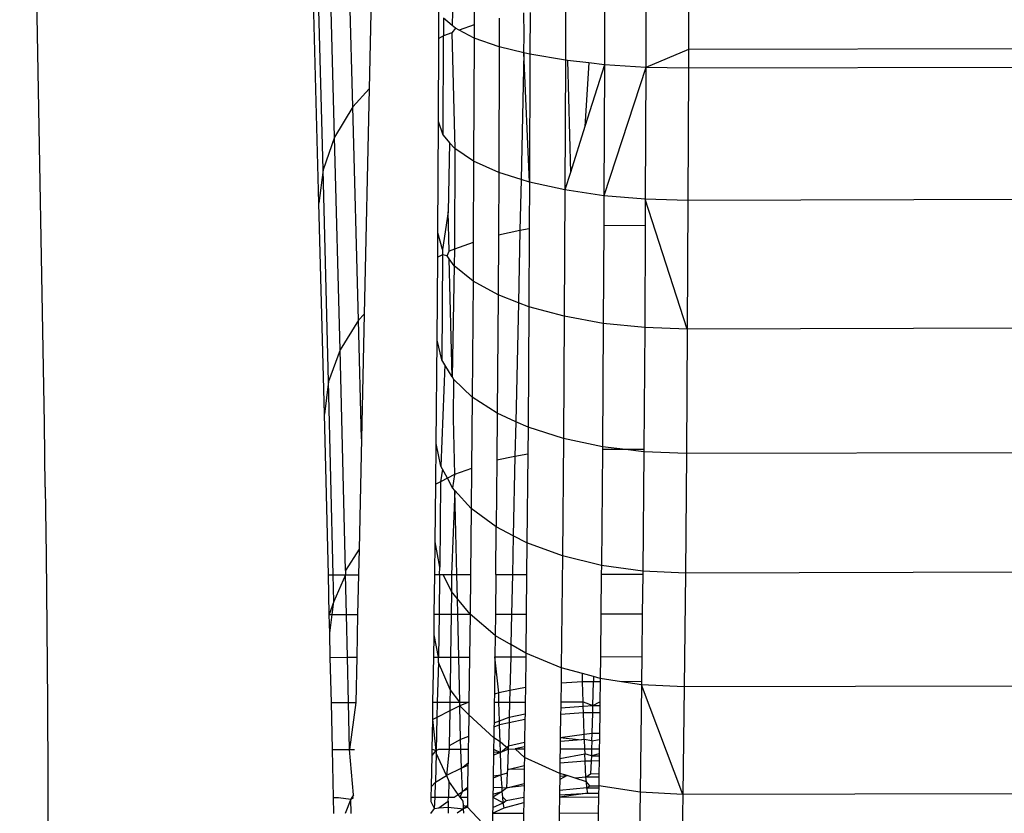
# Model space of a CAD drawing. Units: inches. Extents: x -41 to 578, y -52 to 398.
# Drawn here: x 295 to 296, y 178 to 179 of the extents above; entities that cross this region are included whole.
import ezdxf

# ---------------------------------------------------------------- set-up
doc = ezdxf.new("R2010")
doc.units = ezdxf.units.IN
doc.header["$MEASUREMENT"] = 0
doc.layers.add('VP-EQ', color=7, linetype='Continuous', true_color=0x8a3492)

# ---------------------------------------------------------------- blocks, each defined once
blk = doc.blocks.new('1232')
at = {"layer": 'VP-EQ', "color": 7}
for p, q in [((-28.6347, -26.0467), (-28.6649, -24.2982)), ((-28.2565, -25.6581), (-28.2634, -25.4067)), ((-28.2319, -25.4115), (-28.2368, -25.6363)), ((-28.1308, -25.4116), (-28.135, -25.5587)), ((-28.1078, -25.4199), (-28.1081, -25.5577)), ((-27.9959, -25.4389), (-27.9963, -25.6012)), ((-28.279, -25.6955), (-28.2859, -25.4449)), ((-27.8452, -25.4457), (-27.8455, -25.5879)), ((-28.2931, -25.7353), (-28.2999, -25.4856)), ((-28.2982, -25.7763), (-28.305, -25.5277)), ((-28.1513, -25.5746), (-28.1512, -25.5363)), ((-27.9483, -25.5394), (-27.9485, -25.6066)), ((-27.8976, -25.5393), (-27.8977, -25.6099)), ((-28.1456, -25.5494), (-28.1457, -25.5674)), ((-28.135, -25.5587), (-28.1456, -25.5494)), ((-28.0773, -25.5495), (-28.0773, -25.5846)), ((-28.0467, -25.5698), (-28.0473, -25.5432)), ((-28.0396, -25.5426), (-28.0397, -25.5938)), ((-28.1311, -25.562), (-28.1352, -25.5676)), ((-28.1311, -25.562), (-28.135, -25.5587)), ((-28.1265, -25.5644), (-28.1311, -25.562)), ((-28.1081, -25.5577), (-28.1265, -25.5644)), ((-28.1081, -25.5739), (-28.1265, -25.5644)), ((-28.1081, -25.5577), (-28.1081, -25.5739)), ((-28.1517, -25.6762), (-28.1513, -25.5746)), ((-28.1456, -25.5714), (-28.1513, -25.5746)), ((-28.1461, -25.6932), (-28.1456, -25.5714)), ((-28.1457, -25.5674), (-28.1456, -25.5714)), ((-28.1352, -25.5676), (-28.1456, -25.5714)), ((-28.1352, -25.5676), (-28.1317, -25.7095)), ((-28.1081, -25.5739), (-28.1087, -25.7249)), ((-28.0773, -25.5846), (-28.1081, -25.5739)), ((-28.0471, -25.5919), (-28.0467, -25.5698)), ((-28.0773, -25.5846), (-28.0779, -25.7387)), ((-28.0471, -25.5919), (-28.0773, -25.5846)), ((-27.8455, -25.5879), (-27.8977, -25.6099)), ((-26.5457, -25.585), (-27.8455, -25.5879)), ((-27.8455, -25.5879), (-27.8455, -25.6109)), ((-28.0471, -25.5919), (-28.0505, -25.7473)), ((-28.0397, -25.5938), (-28.0471, -25.5919)), ((-28.0402, -25.7506), (-28.0471, -25.5919)), ((-28.0397, -25.5938), (-28.0402, -25.7506)), ((-27.9963, -25.6012), (-28.0397, -25.5938)), ((-27.9963, -25.6012), (-27.9968, -25.7602)), ((-27.9936, -25.6015), (-27.9963, -25.6012)), ((-27.9936, -25.6015), (-27.9901, -25.7388)), ((-27.9677, -25.6044), (-27.9936, -25.6015)), ((-27.9677, -25.6044), (-27.9723, -25.6824)), ((-27.9485, -25.6066), (-27.9723, -25.6824)), ((-27.9485, -25.6066), (-27.9677, -25.6044)), ((-27.9485, -25.6066), (-27.949, -25.7673)), ((-27.8977, -25.6099), (-27.949, -25.7673)), ((-27.8977, -25.6099), (-27.9485, -25.6066)), ((-27.8977, -25.6099), (-27.8983, -25.7716)), ((-27.8455, -25.6109), (-27.8977, -25.6099)), ((-27.8455, -25.6109), (-27.8461, -25.7729)), ((-26.5458, -25.608), (-27.8455, -25.6109)), ((-28.2368, -25.6363), (-28.2565, -25.6581)), ((-28.2368, -25.6363), (-28.2428, -25.9123)), ((-28.2565, -25.6581), (-28.279, -25.6955)), ((-28.2497, -25.9198), (-28.2565, -25.6581)), ((-28.1524, -25.8126), (-28.1517, -25.6762)), ((-28.1461, -25.6932), (-28.1517, -25.6762)), ((-27.9723, -25.6824), (-27.9901, -25.7388)), ((-28.279, -25.6955), (-28.2931, -25.7353)), ((-28.2723, -25.9562), (-28.279, -25.6955)), ((-28.1461, -25.6932), (-28.1382, -25.7022)), ((-28.1382, -25.7022), (-28.14, -25.7872)), ((-28.1317, -25.7095), (-28.1382, -25.7022)), ((-28.1317, -25.7095), (-28.1323, -25.8329)), ((-28.1087, -25.7249), (-28.1317, -25.7095)), ((-28.1087, -25.7249), (-28.1092, -25.8246)), ((-28.0779, -25.7387), (-28.1087, -25.7249)), ((-28.2931, -25.7353), (-28.2982, -25.7763)), ((-28.2864, -25.995), (-28.2931, -25.7353)), ((-28.0779, -25.7387), (-28.0783, -25.8155)), ((-28.0505, -25.7473), (-28.0779, -25.7387)), ((-27.9901, -25.7388), (-27.9968, -25.7602)), ((-28.0505, -25.7473), (-28.0519, -25.81)), ((-28.0402, -25.7506), (-28.0505, -25.7473)), ((-28.0402, -25.7506), (-28.0405, -25.8077)), ((-27.9968, -25.7602), (-28.0402, -25.7506)), ((-27.9968, -25.7602), (-27.9976, -25.9151)), ((-27.949, -25.7673), (-27.9968, -25.7602)), ((-27.8983, -25.7716), (-27.949, -25.7673)), ((-27.949, -25.7673), (-27.949, -25.7718)), ((-26.5463, -25.77), (-27.8461, -25.7729)), ((-28.2915, -26.035), (-28.2982, -25.7763)), ((-27.949, -25.7718), (-27.9492, -25.804)), ((-27.8983, -25.7716), (-27.8984, -25.8039)), ((-27.8461, -25.7729), (-27.8983, -25.7716)), ((-27.8469, -25.9307), (-27.8983, -25.7716)), ((-27.8461, -25.7729), (-27.8469, -25.9307)), ((-28.14, -25.7872), (-28.1469, -25.8332)), ((-28.1388, -25.8353), (-28.14, -25.7872)), ((-27.9492, -25.804), (-27.9498, -25.9238)), ((-27.8984, -25.8039), (-27.9492, -25.804)), ((-27.8984, -25.8039), (-27.8991, -25.929)), ((-28.1526, -25.8427), (-28.1524, -25.8126)), ((-28.1469, -25.8332), (-28.1524, -25.8126)), ((-28.0783, -25.8155), (-28.0787, -25.8888)), ((-28.0519, -25.81), (-28.0783, -25.8155)), ((-28.0519, -25.81), (-28.0538, -25.8984)), ((-28.0405, -25.8077), (-28.0519, -25.81)), ((-28.0405, -25.8077), (-28.041, -25.9033)), ((-28.1092, -25.8246), (-28.1323, -25.8329)), ((-28.1092, -25.8246), (-28.1094, -25.8719)), ((-28.1469, -25.8396), (-28.1526, -25.8427)), ((-28.1469, -25.8396), (-28.1478, -25.9686)), ((-28.1469, -25.8332), (-28.1469, -25.8396)), ((-28.1412, -25.841), (-28.1469, -25.8396)), ((-28.1412, -25.841), (-28.1388, -25.8353)), ((-28.1385, -25.8447), (-28.1412, -25.841)), ((-28.1323, -25.8329), (-28.1388, -25.8353)), ((-28.1323, -25.8329), (-28.1324, -25.8532)), ((-28.1533, -25.9444), (-28.1526, -25.8427)), ((-28.1324, -25.8532), (-28.1385, -25.8447)), ((-28.135, -25.9894), (-28.1385, -25.8447)), ((-28.1324, -25.8532), (-28.135, -25.9894)), ((-28.1094, -25.8719), (-28.1324, -25.8532)), ((-28.1094, -25.8719), (-28.1104, -26.0141)), ((-28.0787, -25.8888), (-28.1094, -25.8719)), ((-28.0787, -25.8888), (-28.0797, -26.034)), ((-28.0538, -25.8984), (-28.0787, -25.8888)), ((-28.0538, -25.8984), (-28.057, -26.0443)), ((-28.041, -25.9033), (-28.0538, -25.8984)), ((-28.2428, -25.9123), (-28.2497, -25.9198)), ((-28.2428, -25.9123), (-28.2462, -26.0653)), ((-28.041, -25.9033), (-28.042, -26.0511)), ((-27.9976, -25.9151), (-28.041, -25.9033)), ((-28.2497, -25.9198), (-28.2723, -25.9562)), ((-28.2462, -26.0653), (-28.2497, -25.9198)), ((-27.9976, -25.9151), (-27.9987, -26.065)), ((-27.9498, -25.9238), (-27.9976, -25.9151)), ((-27.9498, -25.9238), (-27.9509, -26.0752)), ((-27.8991, -25.929), (-27.9498, -25.9238)), ((-27.8991, -25.929), (-27.9001, -26.0785)), ((-27.8469, -25.9307), (-27.8991, -25.929)), ((-27.8469, -25.9307), (-27.848, -26.0833)), ((-26.5471, -25.9278), (-27.8469, -25.9307)), ((-28.1544, -26.071), (-28.1533, -25.9444)), ((-28.1478, -25.9686), (-28.1533, -25.9444)), ((-28.2723, -25.9562), (-28.2864, -25.995)), ((-28.2657, -26.2268), (-28.2723, -25.9562)), ((-28.1441, -25.9746), (-28.1489, -26.0987)), ((-28.1441, -25.9746), (-28.1478, -25.9686)), ((-28.135, -25.9894), (-28.1441, -25.9746)), ((-28.2864, -25.995), (-28.2915, -26.035)), ((-28.2806, -26.2321), (-28.2864, -25.995)), ((-28.135, -25.9894), (-28.1334, -25.9921)), ((-28.1334, -25.9921), (-28.1338, -26.0406)), ((-28.1104, -26.0141), (-28.1334, -25.9921)), ((-28.1104, -26.0141), (-28.1112, -26.1018)), ((-28.0797, -26.034), (-28.1104, -26.0141)), ((-28.2867, -26.2321), (-28.2915, -26.035)), ((-28.0797, -26.034), (-28.0802, -26.0916)), ((-28.057, -26.0443), (-28.0797, -26.034)), ((-28.6335, -26.1247), (-28.6347, -26.0467)), ((-28.1338, -26.0406), (-28.1321, -26.1091)), ((-28.057, -26.0443), (-28.058, -26.0871)), ((-28.042, -26.0511), (-28.057, -26.0443)), ((-28.042, -26.0511), (-28.0423, -26.084)), ((-27.9987, -26.065), (-28.042, -26.0511)), ((-28.2462, -26.0653), (-28.2491, -26.2008)), ((-28.1549, -26.121), (-28.1544, -26.071)), ((-28.1489, -26.0987), (-28.1544, -26.071)), ((-27.9987, -26.065), (-27.9999, -26.2089)), ((-27.9509, -26.0752), (-27.9987, -26.065)), ((-27.9509, -26.0786), (-27.9521, -26.2205)), ((-27.9227, -26.0786), (-27.9509, -26.0752)), ((-27.9509, -26.0752), (-27.9509, -26.0786)), ((-27.9227, -26.0786), (-27.9509, -26.0786)), ((-27.9001, -26.0785), (-27.9227, -26.0786)), ((-27.9001, -26.0813), (-27.9227, -26.0786)), ((-27.9001, -26.0813), (-27.9014, -26.2276)), ((-27.9001, -26.0785), (-27.9001, -26.0813)), ((-27.848, -26.0833), (-27.9001, -26.0813)), ((-27.848, -26.0833), (-27.8492, -26.2299)), ((-26.5482, -26.0805), (-27.848, -26.0833)), ((-28.0802, -26.0916), (-28.0809, -26.1734)), ((-28.058, -26.0871), (-28.0802, -26.0916)), ((-28.058, -26.0871), (-28.0601, -26.1842)), ((-28.0423, -26.084), (-28.058, -26.0871)), ((-28.0423, -26.084), (-28.0433, -26.193)), ((-28.1469, -26.1024), (-28.1491, -26.118)), ((-28.1469, -26.1024), (-28.1489, -26.0987)), ((-28.1409, -26.1137), (-28.1469, -26.1024)), ((-28.1112, -26.1018), (-28.1321, -26.1091)), ((-28.1112, -26.1018), (-28.1116, -26.1507)), ((-28.1491, -26.118), (-28.1549, -26.121)), ((-28.1491, -26.118), (-28.1503, -26.2226)), ((-28.1409, -26.1137), (-28.1491, -26.118)), ((-28.1321, -26.1091), (-28.1409, -26.1137)), ((-28.1345, -26.1255), (-28.1409, -26.1137)), ((-28.1321, -26.1091), (-28.1345, -26.1255)), ((-28.6335, -26.1247), (-28.6324, -26.2085)), ((-28.1557, -26.1916), (-28.1549, -26.121)), ((-28.1317, -26.1287), (-28.1357, -26.2318)), ((-28.1317, -26.1287), (-28.1345, -26.1255)), ((-28.1116, -26.1507), (-28.1317, -26.1287)), ((-28.1293, -26.2317), (-28.1317, -26.1287)), ((-28.1116, -26.1507), (-28.1125, -26.2317)), ((-28.0809, -26.1734), (-28.1116, -26.1507)), ((-28.0815, -26.2316), (-28.0809, -26.1734)), ((-28.0601, -26.1842), (-28.0809, -26.1734)), ((-28.1562, -26.2318), (-28.1557, -26.1916)), ((-28.1503, -26.2226), (-28.1557, -26.1916)), ((-28.0601, -26.1842), (-28.0611, -26.2316)), ((-28.0433, -26.193), (-28.0601, -26.1842)), ((-28.2491, -26.2008), (-28.2657, -26.2268)), ((-28.2491, -26.2008), (-28.2498, -26.232)), ((-28.0433, -26.193), (-28.0437, -26.2316)), ((-27.9999, -26.2089), (-28.0433, -26.193)), ((-28.6324, -26.2085), (-28.6316, -26.2971)), ((-27.9999, -26.2089), (-28.0014, -26.346)), ((-27.9521, -26.2205), (-27.9999, -26.2089)), ((-28.2657, -26.2268), (-28.2656, -26.2321)), ((-28.1504, -26.2318), (-28.1503, -26.2226)), ((-27.9521, -26.2205), (-27.9523, -26.2314)), ((-27.9014, -26.2276), (-27.9521, -26.2205)), ((-27.8492, -26.2299), (-27.9014, -26.2276)), ((-27.9014, -26.2276), (-27.9014, -26.2312)), ((-26.5495, -26.227), (-27.8492, -26.2299)), ((-28.2867, -26.2321), (-28.2806, -26.2321)), ((-28.2855, -26.2808), (-28.2867, -26.2321)), ((-28.2798, -26.2646), (-28.2806, -26.2321)), ((-28.2806, -26.2321), (-28.2656, -26.2321)), ((-28.2656, -26.2321), (-28.2798, -26.2646)), ((-28.2656, -26.2321), (-28.2498, -26.232)), ((-28.2645, -26.2808), (-28.2656, -26.2321)), ((-28.2498, -26.232), (-28.2509, -26.2807)), ((-28.1569, -26.2805), (-28.1562, -26.2318)), ((-28.1562, -26.2318), (-28.1504, -26.2318)), ((-28.1504, -26.2318), (-28.151, -26.2805)), ((-28.1504, -26.2318), (-28.1459, -26.2318)), ((-28.1359, -26.2526), (-28.1459, -26.2318)), ((-28.1459, -26.2318), (-28.1357, -26.2318)), ((-28.1357, -26.2318), (-28.1359, -26.2526)), ((-28.1357, -26.2318), (-28.1293, -26.2317)), ((-28.1293, -26.2317), (-28.1125, -26.2317)), ((-28.1286, -26.2615), (-28.1293, -26.2317)), ((-28.1125, -26.2317), (-28.113, -26.2804)), ((-28.0815, -26.2316), (-28.082, -26.2804)), ((-28.0815, -26.2316), (-28.0611, -26.2316)), ((-28.0611, -26.2316), (-28.0622, -26.2803)), ((-28.0611, -26.2316), (-28.0437, -26.2316)), ((-28.0437, -26.2316), (-28.0442, -26.2803)), ((-27.9523, -26.2314), (-27.9528, -26.2801)), ((-27.9523, -26.2314), (-27.9014, -26.2312)), ((-27.9014, -26.2312), (-27.902, -26.28)), ((-27.8492, -26.2299), (-27.8508, -26.3696)), ((-28.1359, -26.2526), (-28.1363, -26.2805)), ((-28.1286, -26.2615), (-28.1359, -26.2526)), ((-28.2798, -26.2646), (-28.2855, -26.2808)), ((-28.2819, -26.2808), (-28.2798, -26.2646)), ((-28.113, -26.2804), (-28.1286, -26.2615)), ((-28.1282, -26.2805), (-28.1286, -26.2615)), ((-28.2855, -26.2808), (-28.2819, -26.2808)), ((-28.2849, -26.3036), (-28.2855, -26.2808)), ((-28.2849, -26.3036), (-28.2819, -26.2808)), ((-28.2819, -26.2808), (-28.2645, -26.2808)), ((-28.2645, -26.2808), (-28.2509, -26.2807)), ((-28.2633, -26.3332), (-28.2645, -26.2808)), ((-28.2509, -26.2807), (-28.252, -26.3332)), ((-28.1572, -26.3055), (-28.1569, -26.2805)), ((-28.1569, -26.2805), (-28.151, -26.2805)), ((-28.151, -26.2805), (-28.1517, -26.333)), ((-28.151, -26.2805), (-28.1363, -26.2805)), ((-28.1363, -26.2805), (-28.1369, -26.3329)), ((-28.1363, -26.2805), (-28.1282, -26.2805)), ((-28.1282, -26.2805), (-28.113, -26.2804)), ((-28.127, -26.3329), (-28.1282, -26.2805)), ((-28.113, -26.2804), (-28.1137, -26.3329)), ((-28.0823, -26.3063), (-28.113, -26.2804)), ((-28.082, -26.2804), (-28.0823, -26.3063)), ((-28.082, -26.2804), (-28.0622, -26.2803)), ((-28.0622, -26.2803), (-28.063, -26.3175)), ((-28.0622, -26.2803), (-28.0442, -26.2803)), ((-28.0442, -26.2803), (-28.0447, -26.3282)), ((-27.9528, -26.2801), (-27.9534, -26.3325)), ((-27.9528, -26.2801), (-27.902, -26.28)), ((-27.902, -26.28), (-27.9025, -26.3324)), ((-28.6316, -26.2971), (-28.6309, -26.3892)), ((-28.2843, -26.3333), (-28.2849, -26.3036)), ((-28.1576, -26.333), (-28.1572, -26.3055)), ((-28.1517, -26.333), (-28.1572, -26.3055)), ((-28.0823, -26.3063), (-28.0827, -26.3328)), ((-28.0823, -26.3063), (-28.063, -26.3175)), ((-28.063, -26.3175), (-28.0633, -26.3328)), ((-28.0447, -26.3282), (-28.063, -26.3175)), ((-28.2843, -26.3333), (-28.2633, -26.3332)), ((-28.283, -26.3886), (-28.2843, -26.3333)), ((-28.2633, -26.3332), (-28.252, -26.3332)), ((-28.262, -26.3886), (-28.2633, -26.3332)), ((-28.252, -26.3332), (-28.2532, -26.3885)), ((-28.1585, -26.3883), (-28.1576, -26.333)), ((-28.1576, -26.333), (-28.1517, -26.333)), ((-28.1518, -26.3396), (-28.1517, -26.333)), ((-28.1517, -26.333), (-28.1369, -26.3329)), ((-28.1369, -26.3329), (-28.1375, -26.3727)), ((-28.1369, -26.3329), (-28.127, -26.3329)), ((-28.127, -26.3329), (-28.1137, -26.3329)), ((-28.1257, -26.3883), (-28.127, -26.3329)), ((-28.1137, -26.3329), (-28.1144, -26.3882)), ((-28.0827, -26.3328), (-28.0833, -26.3784)), ((-28.0779, -26.3766), (-28.0827, -26.3328)), ((-28.0827, -26.3328), (-28.0633, -26.3328)), ((-28.0633, -26.3328), (-28.0642, -26.3739)), ((-28.0633, -26.3328), (-28.0448, -26.3327)), ((-28.0448, -26.3327), (-28.0453, -26.3701)), ((-28.0447, -26.3282), (-28.0448, -26.3327)), ((-28.0014, -26.346), (-28.0447, -26.3282)), ((-27.9534, -26.3325), (-27.9536, -26.359)), ((-27.9534, -26.3325), (-27.9025, -26.3324)), ((-27.9025, -26.3324), (-27.9029, -26.363)), ((-28.1518, -26.3396), (-28.1532, -26.3883)), ((-28.1375, -26.3727), (-28.1518, -26.3396)), ((-28.0014, -26.346), (-28.0016, -26.3649)), ((-27.9754, -26.3531), (-28.0014, -26.346)), ((-27.9752, -26.3632), (-27.9754, -26.3531)), ((-27.9618, -26.3568), (-27.9754, -26.3531)), ((-27.9618, -26.3568), (-27.962, -26.3632)), ((-27.9536, -26.359), (-27.9618, -26.3568)), ((-27.9536, -26.359), (-27.9537, -26.3632)), ((-27.9277, -26.3631), (-27.9536, -26.359)), ((-28.1375, -26.3727), (-28.1377, -26.3883)), ((-28.1257, -26.3883), (-28.1375, -26.3727)), ((-28.0453, -26.3701), (-28.0642, -26.3739)), ((-28.0453, -26.3701), (-28.0455, -26.3881)), ((-28.0016, -26.3649), (-28.0019, -26.388)), ((-27.9752, -26.3632), (-28.0016, -26.3649)), ((-27.962, -26.3632), (-27.9752, -26.3632)), ((-27.9745, -26.3879), (-27.9752, -26.3632)), ((-27.9626, -26.3921), (-27.962, -26.3632)), ((-27.9537, -26.3632), (-27.962, -26.3632)), ((-27.9537, -26.3632), (-27.954, -26.3879)), ((-27.9029, -26.363), (-27.9277, -26.3631)), ((-27.9029, -26.367), (-27.9277, -26.3631)), ((-27.9029, -26.367), (-27.9046, -26.4986)), ((-27.9029, -26.363), (-27.9029, -26.367)), ((-27.8525, -26.5015), (-27.9029, -26.367)), ((-27.8508, -26.3696), (-27.9029, -26.367)), ((-27.8508, -26.3696), (-27.8525, -26.5015)), ((-26.551, -26.3667), (-27.8508, -26.3696)), ((-28.0833, -26.3784), (-28.0834, -26.3882)), ((-28.0779, -26.3766), (-28.0833, -26.3784)), ((-28.0642, -26.3739), (-28.0779, -26.3766)), ((-28.0777, -26.3881), (-28.0779, -26.3766)), ((-28.0642, -26.3739), (-28.0646, -26.3881)), ((-28.6309, -26.3892), (-28.6305, -26.4835)), ((-28.2817, -26.4461), (-28.283, -26.3886)), ((-28.283, -26.3886), (-28.262, -26.3886)), ((-28.262, -26.3886), (-28.2532, -26.3885)), ((-28.2607, -26.4461), (-28.262, -26.3886)), ((-28.2532, -26.3885), (-28.2607, -26.4461)), ((-28.1588, -26.4095), (-28.1585, -26.3883)), ((-28.1585, -26.3883), (-28.1532, -26.3883)), ((-28.1532, -26.3883), (-28.1536, -26.4069)), ((-28.1532, -26.3883), (-28.1377, -26.3883)), ((-28.1377, -26.3883), (-28.1379, -26.3989)), ((-28.1256, -26.3927), (-28.1379, -26.3989)), ((-28.1377, -26.3883), (-28.1257, -26.3883)), ((-28.1257, -26.3883), (-28.1144, -26.3882)), ((-28.1256, -26.3927), (-28.1257, -26.3883)), ((-28.1144, -26.3882), (-28.1256, -26.3927)), ((-28.1146, -26.4037), (-28.1256, -26.3927)), ((-28.1246, -26.434), (-28.1256, -26.3927)), ((-28.1144, -26.3882), (-28.1146, -26.4037)), ((-28.0834, -26.3882), (-28.0837, -26.4135)), ((-28.0834, -26.3882), (-28.0777, -26.3881)), ((-28.0777, -26.3881), (-28.0646, -26.3881)), ((-28.0771, -26.4111), (-28.0777, -26.3881)), ((-28.0646, -26.3881), (-28.065, -26.4066)), ((-28.0646, -26.3881), (-28.0455, -26.3881)), ((-28.0455, -26.3881), (-28.0457, -26.4025)), ((-28.002, -26.395), (-28.0021, -26.4034)), ((-28.0019, -26.388), (-28.002, -26.395)), ((-28.002, -26.395), (-27.9744, -26.393)), ((-28.0019, -26.388), (-27.9745, -26.3879)), ((-27.9745, -26.3879), (-27.9626, -26.3921)), ((-27.9744, -26.393), (-27.9745, -26.3879)), ((-27.9744, -26.393), (-27.9626, -26.3921)), ((-27.9742, -26.4014), (-27.9744, -26.393)), ((-27.9628, -26.4014), (-27.9626, -26.3921)), ((-27.9626, -26.3921), (-27.954, -26.3879)), ((-27.9626, -26.3921), (-27.9541, -26.3921)), ((-27.9541, -26.3921), (-27.9542, -26.4014)), ((-27.954, -26.3879), (-27.9541, -26.3921)), ((-28.1536, -26.4069), (-28.1588, -26.4095)), ((-28.1536, -26.4069), (-28.1545, -26.4476)), ((-28.1379, -26.3989), (-28.1536, -26.4069)), ((-28.1379, -26.3989), (-28.1386, -26.4419)), ((-28.1146, -26.4037), (-28.115, -26.4304)), ((-28.084, -26.4318), (-28.1146, -26.4037)), ((-28.0771, -26.4111), (-28.065, -26.4066)), ((-28.065, -26.4066), (-28.0651, -26.4136)), ((-28.0458, -26.4094), (-28.0651, -26.4136)), ((-28.065, -26.4066), (-28.0457, -26.4025)), ((-28.0458, -26.4094), (-28.0462, -26.4373)), ((-28.0457, -26.4025), (-28.0458, -26.4094)), ((-28.0021, -26.4034), (-28.0025, -26.4316)), ((-27.9742, -26.4014), (-28.0021, -26.4034)), ((-27.9628, -26.4014), (-27.9742, -26.4014)), ((-27.9734, -26.4276), (-27.9742, -26.4014)), ((-27.9635, -26.4262), (-27.9628, -26.4014)), ((-27.9542, -26.4014), (-27.9628, -26.4014)), ((-27.9542, -26.4014), (-27.9545, -26.4262)), ((-28.1595, -26.4459), (-28.1588, -26.4095)), ((-28.1545, -26.4476), (-28.1588, -26.4095)), ((-28.0838, -26.4187), (-28.084, -26.4318)), ((-28.0837, -26.4135), (-28.0838, -26.4187)), ((-28.077, -26.4162), (-28.0838, -26.4187)), ((-28.0837, -26.4135), (-28.0771, -26.4111)), ((-28.077, -26.4162), (-28.0771, -26.4111)), ((-28.0651, -26.4136), (-28.077, -26.4162)), ((-28.0763, -26.4367), (-28.077, -26.4162)), ((-28.0651, -26.4136), (-28.0658, -26.4418)), ((-28.115, -26.4304), (-28.1246, -26.434)), ((-28.115, -26.4304), (-28.1153, -26.4458)), ((-28.084, -26.4318), (-28.0842, -26.4457)), ((-28.0763, -26.4367), (-28.084, -26.4318)), ((-28.0025, -26.4316), (-28.0026, -26.4363)), ((-28.0025, -26.4316), (-27.9734, -26.4276)), ((-28.0025, -26.4316), (-27.9765, -26.4342)), ((-27.9734, -26.4276), (-27.9635, -26.4262)), ((-27.9732, -26.434), (-27.9734, -26.4276)), ((-27.9638, -26.4355), (-27.9635, -26.4262)), ((-27.9635, -26.4262), (-27.9545, -26.4262)), ((-27.9545, -26.4262), (-27.9546, -26.4339)), ((-28.1246, -26.434), (-28.1386, -26.4419)), ((-28.1386, -26.4419), (-28.1386, -26.4458)), ((-28.1242, -26.4458), (-28.1246, -26.434)), ((-28.0842, -26.4457), (-28.0843, -26.4533)), ((-28.0842, -26.4457), (-28.0759, -26.4499)), ((-28.066, -26.4457), (-28.0763, -26.4367)), ((-28.0759, -26.4499), (-28.0763, -26.4367)), ((-28.0759, -26.4499), (-28.0658, -26.4418)), ((-28.066, -26.4457), (-28.0759, -26.4499)), ((-28.0668, -26.4709), (-28.066, -26.4457)), ((-28.066, -26.4457), (-28.0658, -26.4418)), ((-28.066, -26.4457), (-28.0577, -26.4456)), ((-28.0658, -26.4418), (-28.0462, -26.4373)), ((-28.0462, -26.4429), (-28.0577, -26.4456)), ((-28.0577, -26.4456), (-28.0463, -26.4456)), ((-28.0464, -26.4559), (-28.0577, -26.4456)), ((-28.0463, -26.4456), (-28.0464, -26.4559)), ((-28.0462, -26.4429), (-28.0463, -26.4456)), ((-28.0462, -26.4373), (-28.0462, -26.4429)), ((-28.0027, -26.4455), (-28.0029, -26.4574)), ((-28.0026, -26.4363), (-28.0027, -26.4455)), ((-28.0027, -26.4455), (-27.9727, -26.4455)), ((-27.9765, -26.4342), (-28.0026, -26.4363)), ((-27.9732, -26.434), (-27.9765, -26.4342)), ((-27.9638, -26.4355), (-27.9732, -26.434)), ((-27.9732, -26.434), (-27.9727, -26.4455)), ((-27.9727, -26.4455), (-27.9641, -26.4454)), ((-27.9727, -26.4455), (-27.9725, -26.4516)), ((-27.9641, -26.4454), (-27.9644, -26.4542)), ((-27.9638, -26.4355), (-27.9641, -26.4454)), ((-27.9641, -26.4454), (-27.9548, -26.4454)), ((-27.9638, -26.4355), (-27.9546, -26.4339)), ((-27.9548, -26.4454), (-27.9549, -26.4515)), ((-27.9546, -26.4339), (-27.9548, -26.4454)), ((-28.2803, -26.5051), (-28.2817, -26.4461)), ((-28.2817, -26.4461), (-28.2607, -26.4461)), ((-28.2607, -26.4461), (-28.2545, -26.4461)), ((-28.2557, -26.5018), (-28.2607, -26.4461)), ((-28.1603, -26.4916), (-28.1596, -26.4537)), ((-28.1596, -26.4537), (-28.1595, -26.4459)), ((-28.1596, -26.4537), (-28.1545, -26.4476)), ((-28.1595, -26.4459), (-28.1545, -26.4476)), ((-28.1545, -26.4508), (-28.1554, -26.4865)), ((-28.1545, -26.4476), (-28.1513, -26.4458)), ((-28.1545, -26.4476), (-28.1545, -26.4508)), ((-28.142, -26.4783), (-28.1545, -26.4508)), ((-28.1513, -26.4458), (-28.1386, -26.4458)), ((-28.1386, -26.4458), (-28.142, -26.4783)), ((-28.1386, -26.4458), (-28.1242, -26.4458)), ((-28.1235, -26.4692), (-28.1242, -26.4458)), ((-28.1242, -26.4458), (-28.1153, -26.4458)), ((-28.1153, -26.4458), (-28.1155, -26.4624)), ((-28.0843, -26.4533), (-28.0847, -26.4785)), ((-28.0759, -26.4499), (-28.0843, -26.4533)), ((-28.0842, -26.4492), (-28.0759, -26.4499)), ((-28.0748, -26.4773), (-28.0759, -26.4499)), ((-28.0464, -26.4559), (-28.0466, -26.4659)), ((-28.0031, -26.4755), (-28.0464, -26.4559)), ((-28.0029, -26.4574), (-27.9725, -26.4516)), ((-28.0029, -26.4574), (-28.0029, -26.4629)), ((-27.9644, -26.4542), (-27.9725, -26.4516)), ((-27.9721, -26.4604), (-27.9725, -26.4516)), ((-27.9644, -26.4542), (-27.9647, -26.4604)), ((-27.9549, -26.4515), (-27.9644, -26.4542)), ((-27.9644, -26.4542), (-27.9549, -26.4542)), ((-27.9549, -26.4542), (-27.955, -26.4603)), ((-27.9549, -26.4515), (-27.9549, -26.4542)), ((-28.1235, -26.4692), (-28.142, -26.4783)), ((-28.1235, -26.4692), (-28.1155, -26.4624)), ((-28.1156, -26.466), (-28.1235, -26.4692)), ((-28.1223, -26.4977), (-28.1235, -26.4692)), ((-28.1156, -26.466), (-28.116, -26.4924)), ((-28.1155, -26.4624), (-28.1156, -26.466)), ((-28.0668, -26.4709), (-28.0466, -26.4659)), ((-28.0466, -26.4659), (-28.0466, -26.4703)), ((-28.0029, -26.4629), (-28.0031, -26.4755)), ((-27.9721, -26.4604), (-28.0029, -26.4629)), ((-27.9647, -26.4604), (-27.9721, -26.4604)), ((-27.971, -26.4803), (-27.9721, -26.4604)), ((-27.9647, -26.4604), (-27.9654, -26.4759)), ((-27.955, -26.4603), (-27.9647, -26.4604)), ((-27.955, -26.4603), (-27.9552, -26.4758)), ((-28.1554, -26.4865), (-28.142, -26.4783)), ((-28.142, -26.4783), (-28.1392, -26.485)), ((-28.0847, -26.4816), (-28.0849, -26.4925)), ((-28.0748, -26.4773), (-28.0847, -26.4816)), ((-28.0847, -26.4785), (-28.0748, -26.4773)), ((-28.0847, -26.4785), (-28.0847, -26.4816)), ((-28.067, -26.4753), (-28.0748, -26.4773)), ((-28.0739, -26.493), (-28.0748, -26.4773)), ((-28.0679, -26.4933), (-28.067, -26.4753)), ((-28.067, -26.4753), (-28.0668, -26.4709)), ((-28.0466, -26.4703), (-28.0668, -26.4709)), ((-28.0466, -26.4703), (-28.0469, -26.4879)), ((-28.0031, -26.4755), (-28.0032, -26.4831)), ((-27.9942, -26.4783), (-28.0032, -26.4831)), ((-27.9942, -26.4783), (-28.0031, -26.4755)), ((-28.0031, -26.4791), (-27.9942, -26.4783)), ((-27.9844, -26.4814), (-27.9942, -26.4783)), ((-27.971, -26.4803), (-27.9844, -26.4814)), ((-27.9705, -26.4859), (-27.9844, -26.4814)), ((-27.971, -26.4803), (-27.9654, -26.4759)), ((-27.9705, -26.4859), (-27.971, -26.4803)), ((-27.9552, -26.4803), (-27.971, -26.4803)), ((-27.9654, -26.4759), (-27.9552, -26.4758)), ((-27.9552, -26.4803), (-27.9554, -26.4907)), ((-27.9552, -26.4758), (-27.9552, -26.4803)), ((-28.6305, -26.4835), (-28.6302, -26.5786)), ((-28.1606, -26.5048), (-28.1603, -26.4916)), ((-28.1603, -26.4916), (-28.1554, -26.4865)), ((-28.156, -26.5048), (-28.1554, -26.4865)), ((-28.1392, -26.485), (-28.1396, -26.5048)), ((-28.1276, -26.5014), (-28.1392, -26.485)), ((-28.1223, -26.4977), (-28.116, -26.4924)), ((-28.116, -26.4924), (-28.1161, -26.495)), ((-28.0849, -26.4925), (-28.085, -26.501)), ((-28.0849, -26.4925), (-28.0739, -26.493)), ((-28.0736, -26.4979), (-28.0739, -26.493)), ((-28.0739, -26.493), (-28.0679, -26.4933)), ((-28.0679, -26.4933), (-28.0736, -26.4979)), ((-28.0679, -26.4933), (-28.0469, -26.4879)), ((-28.0469, -26.491), (-28.0679, -26.4933)), ((-28.0469, -26.491), (-28.0472, -26.5045)), ((-28.0469, -26.4879), (-28.0469, -26.491)), ((-28.0032, -26.4831), (-28.0034, -26.4964)), ((-27.9699, -26.4934), (-28.0034, -26.4964)), ((-27.9699, -26.4934), (-27.9705, -26.4859)), ((-27.9665, -26.4907), (-27.9705, -26.4859)), ((-27.9699, -26.4934), (-27.9665, -26.4907)), ((-27.9687, -26.4996), (-27.9699, -26.4934)), ((-27.9699, -26.4934), (-27.9554, -26.4934)), ((-27.9665, -26.4907), (-27.9554, -26.4907)), ((-27.9554, -26.4934), (-27.9555, -26.4996)), ((-27.9046, -26.4986), (-27.9554, -26.4907)), ((-27.9554, -26.4907), (-27.9554, -26.4934)), ((-28.2803, -26.5051), (-28.2743, -26.5051)), ((-28.2799, -26.5249), (-28.2803, -26.5051)), ((-28.2743, -26.5051), (-28.2593, -26.5072)), ((-28.2557, -26.5018), (-28.2593, -26.5072)), ((-28.2593, -26.5072), (-28.2558, -26.505)), ((-28.1607, -26.5106), (-28.1606, -26.5048)), ((-28.1606, -26.5048), (-28.156, -26.5048)), ((-28.1565, -26.5184), (-28.156, -26.5048)), ((-28.156, -26.5048), (-28.1396, -26.5048)), ((-28.1397, -26.5098), (-28.1396, -26.5048)), ((-28.1396, -26.5048), (-28.1324, -26.5047)), ((-28.1324, -26.5047), (-28.1276, -26.5014)), ((-28.1276, -26.5014), (-28.1223, -26.4977)), ((-28.1252, -26.5047), (-28.1276, -26.5014)), ((-28.1252, -26.5047), (-28.1223, -26.4977)), ((-28.1216, -26.5098), (-28.1252, -26.5047)), ((-28.1252, -26.5047), (-28.1162, -26.5047)), ((-28.1161, -26.495), (-28.1223, -26.4977)), ((-28.1162, -26.5047), (-28.1164, -26.5145)), ((-28.1161, -26.495), (-28.1162, -26.5047)), ((-28.0851, -26.5046), (-28.0853, -26.5174)), ((-28.0736, -26.4979), (-28.0851, -26.5046)), ((-28.085, -26.501), (-28.0851, -26.5046)), ((-28.0851, -26.5046), (-28.0725, -26.5115)), ((-28.085, -26.501), (-28.0736, -26.4979)), ((-28.0731, -26.5046), (-28.0736, -26.4979)), ((-28.0725, -26.5115), (-28.0731, -26.5046)), ((-28.0731, -26.5046), (-28.069, -26.5087)), ((-28.069, -26.5087), (-28.0472, -26.5045)), ((-28.0472, -26.5045), (-28.0473, -26.5114)), ((-28.0035, -26.5045), (-28.0039, -26.5242)), ((-28.0034, -26.4964), (-28.0035, -26.5019)), ((-28.0035, -26.5019), (-27.9687, -26.4996)), ((-27.9687, -26.4996), (-28.0035, -26.5045)), ((-28.0035, -26.5019), (-28.0035, -26.5045)), ((-28.0035, -26.5045), (-27.9556, -26.5043)), ((-27.9687, -26.4996), (-27.9555, -26.4996)), ((-27.9556, -26.5043), (-27.9559, -26.5241)), ((-27.9555, -26.4996), (-27.9556, -26.5043)), ((-27.9046, -26.4986), (-27.9066, -26.6218)), ((-27.8525, -26.5015), (-27.9046, -26.4986)), ((-27.8525, -26.5015), (-27.8544, -26.6249)), ((-26.5527, -26.4986), (-27.8525, -26.5015)), ((-28.2593, -26.5072), (-28.2661, -26.5248)), ((-28.2588, -26.5248), (-28.2593, -26.5072)), ((-28.1565, -26.5184), (-28.1607, -26.5106)), ((-28.1565, -26.5184), (-28.1514, -26.5179)), ((-28.1514, -26.5179), (-28.1397, -26.5098)), ((-28.1514, -26.5179), (-28.1398, -26.5168)), ((-28.1398, -26.5168), (-28.14, -26.5245)), ((-28.1397, -26.5098), (-28.1398, -26.5168)), ((-28.1398, -26.5168), (-28.1211, -26.5192)), ((-28.1213, -26.515), (-28.1216, -26.5098)), ((-28.1211, -26.5192), (-28.1213, -26.515)), ((-28.1164, -26.5171), (-28.1213, -26.515)), ((-28.1211, -26.5192), (-28.1164, -26.5145)), ((-28.1164, -26.5171), (-28.1211, -26.5192)), ((-28.1164, -26.5145), (-28.1164, -26.5171)), ((-28.0858, -26.5491), (-28.1164, -26.5171)), ((-28.0853, -26.5174), (-28.0854, -26.5244)), ((-28.0854, -26.5244), (-28.0713, -26.5179)), ((-28.0853, -26.5174), (-28.0725, -26.5115)), ((-28.0725, -26.5115), (-28.069, -26.5087)), ((-28.0713, -26.5179), (-28.0725, -26.5115)), ((-28.0713, -26.5179), (-28.0473, -26.5114)), ((-28.0473, -26.5114), (-28.0475, -26.5243)), ((-28.161, -26.5246), (-28.1565, -26.5184)), ((-28.1211, -26.5192), (-28.1289, -26.5245)), ((-28.1206, -26.5245), (-28.1211, -26.5192)), ((-28.0854, -26.5244), (-28.0858, -26.5491)), ((-28.0854, -26.5244), (-28.0475, -26.5243)), ((-28.0475, -26.5243), (-28.0481, -26.564)), ((-28.0039, -26.5242), (-28.0045, -26.5639)), ((-28.0039, -26.5242), (-27.9559, -26.5241)), ((-27.9559, -26.5241), (-27.9565, -26.5638))]:
    blk.add_line(p, q, dxfattribs=at)

msp = doc.modelspace()

# ---------------------------------------------------------------- block references
at = {"layer": 'VP-EQ'}
msp.add_blockref('1232', (323.6104, 204.9836), dxfattribs=at)

doc.saveas('drawing.dxf')
